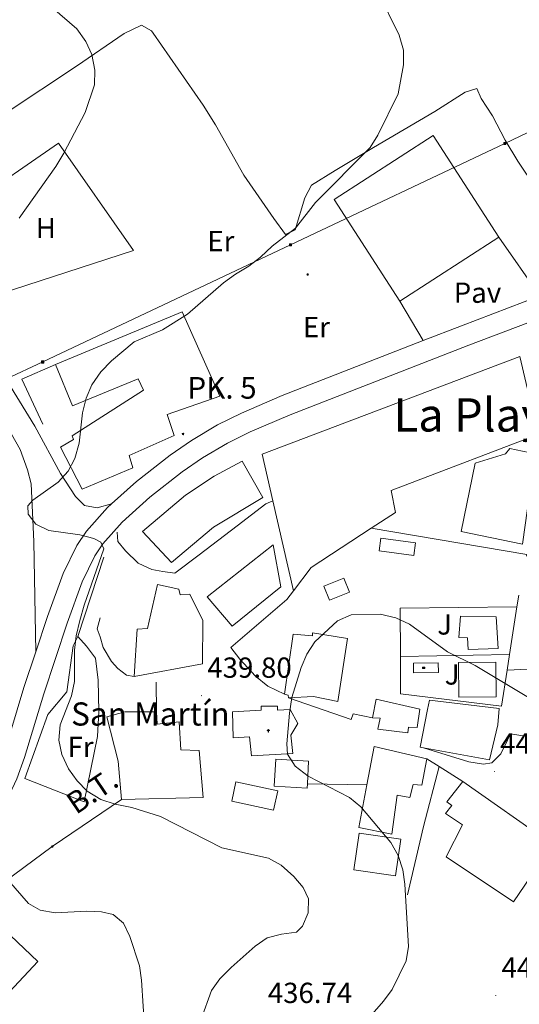
# Model space of a CAD drawing. Units: metres. Extents: x 599640 to 604138, y 4735699 to 4738735.
# Drawn here: x 602608 to 602781, y 4737555 to 4737895 of the extents above; entities that cross this region are included whole.
import ezdxf
from ezdxf.enums import TextEntityAlignment as Align

# ---------------------------------------------------------------- set-up
doc = ezdxf.new("R2010")
doc.units = ezdxf.units.M
doc.header["$MEASUREMENT"] = 0
for name, color, linetype, lineweight in [('Carátula', 7, 'Continuous', 5), ('Level 15', 1, 'Continuous', 0), ('Level 16', 1, 'Continuous', 13), ('Level 20', 19, 'Continuous', 0), ('Level 21', 19, 'Continuous', 0), ('Level 25', 1, 'Continuous', 0), ('Level 26', 92, 'Continuous', 0), ('Level 32', 19, 'Continuous', 0), ('Level 36', 19, 'Continuous', 40), ('Level 37', 92, 'Continuous', 0), ('Level 41', 19, 'Continuous', 0), ('Level 44', 19, 'Continuous', 0), ('Level 45', 19, 'Continuous', 0), ('Level 5', 36, 'Continuous', 0), ('Level 52', 1, 'Continuous', 13), ('Level 54', 13, 'Continuous', 0), ('Level 7', 19, 'Continuous', 0)]:
    doc.layers.add(name, color=color, linetype=linetype, lineweight=lineweight)
doc.styles.add('Arial', font='ARIAL.TTF', dxfattribs={"height": 0.2})

# ---------------------------------------------------------------- blocks, each defined once
blk = doc.blocks.new('5PATER')
at = {"layer": 'Carátula', "linetype": 'Continuous', "lineweight": 5}
h = blk.add_hatch(color=250, dxfattribs=at)
edge = h.paths.add_edge_path()
edge.add_ellipse((0, 0), major_axis=(-1.33, -1.34), ratio=0.999422, start_angle=0, end_angle=360)
blk = doc.blocks.new('5TME')
at = {"layer": 'Carátula', "color": 250, "linetype": 'Continuous', "lineweight": 5}
for p, q in [((3.7, 3.8), (-3.7, -3.8)), ((-3.7, 3.7), (3.8, -3.8))]:
    blk.add_line(p, q, dxfattribs=at)
at = {"layer": 'Carátula', "color": 250, "linetype": 'Continuous', "lineweight": 5, "flags": 128}
blk.add_lwpolyline([(-3.7, -3.8), (3.8, -3.8), (3.8, 3.7), (-3.7, 3.7), (-3.7, -3.8)], dxfattribs=at)
blk = doc.blocks.new('5ERMIT')
at = {"layer": 'Carátula', "linetype": 'Continuous', "lineweight": 5}
blk.add_hatch(color=250, dxfattribs=at).paths.add_polyline_path([(0.3, -6.5), (-0.3, -6.5), (-0.3, -5.9), (-0.3, -0.3), (-3.8, -0.3), (-3.8, 0.2), (-0.5, 0.2), (-0.3, 0.4), (-0.3, 2.7), (0.3, 2.7), (0.3, 0.4), (0.5, 0.2), (3.8, 0.2), (3.8, -0.3), (0.3, -0.3)])
at = {"layer": 'Carátula', "color": 7, "linetype": 'Continuous', "lineweight": 5, "flags": 128}
blk.add_lwpolyline([(-0.5, -0.5), (-0.5, -6.6), (0.5, -6.6), (0.5, -0.5), (4, -0.5), (4, 0.4), (0.5, 0.4), (0.5, 2.9), (-0.5, 2.9), (-0.5, 0.4), (-4, 0.4), (-4, -0.5), (-0.5, -0.5), (-0.5, -6.6), (0.5, -6.6)], dxfattribs=at)
blk = doc.blocks.new('5PELE')
at = {"layer": 'Carátula', "linetype": 'Continuous', "lineweight": 5}
h = blk.add_hatch(color=9, dxfattribs=at)
edge = h.paths.add_edge_path()
edge.add_arc((0, 0), 2.85, 359.999, 719.999)
at = {"layer": 'Carátula', "color": 252, "linetype": 'Continuous', "lineweight": 5}
blk.add_circle((0, 0, 0), 2.85, dxfattribs=at)
blk = doc.blocks.new('5PISCI')
at = {"layer": 'Carátula', "linetype": 'Continuous', "lineweight": 5}
blk.add_hatch(color=131, dxfattribs=at).paths.add_polyline_path([(-3.7, -1.9), (-3.7, 1.9), (3.8, 1.9), (3.8, -1.9)])
at = {"layer": 'Carátula', "color": 1, "linetype": 'Continuous', "lineweight": 5}
blk.add_3dface([(-4.5, -2.6), (4.5, -2.6), (4.5, 2.6), (-4.5, 2.6)], dxfattribs=at)
at = {"layer": 'Carátula', "color": 5, "linetype": 'Continuous', "lineweight": 5}
blk.add_3dface([(-3.7, -1.9), (3.8, -1.9), (3.8, 1.9), (-3.7, 1.9)], dxfattribs=at)
blk = doc.blocks.new('5HITCA')
at = {"layer": 'Carátula', "linetype": 'Continuous', "lineweight": 5}
h = blk.add_hatch(color=1, dxfattribs=at)
edge = h.paths.add_edge_path()
edge.add_arc((0, 0), 3.1, 0.0011, 360.0011)
at = {"layer": 'Carátula', "color": 250, "linetype": 'Continuous', "lineweight": 5}
blk.add_circle((0, 0, 0), 3.1, dxfattribs=at)

msp = doc.modelspace()

# ---------------------------------------------------------------- linework, layer by layer
at = {"layer": 'Level 15', "color": 20, "linetype": 'Continuous', "lineweight": 13}
for points in [[(602716.86, 4737832.89, 441.88), (602739.6, 4737797.72, 442.09), (602773.8, 4737819.84, 442.09), (602751.05, 4737855, 441.88), (602716.86, 4737832.89, 441.88)], [(602780.97, 4737778.64, 443.16), (602691.98, 4737744.97, 443.16), (602695.69, 4737728.81, 443.3), (602702.83, 4737697.78, 443.58), (602708.99, 4737705.8, 443.37), (602729.7, 4737719.37, 444.13), (602738.06, 4737724.85, 444.43), (602736.61, 4737732.41, 444.22), (602791.49, 4737753.37, 443.16), (602789.82, 4737758.91, 443.16), (602785.89, 4737758.01, 443.79), (602780.97, 4737778.64, 443.16)]]:
    msp.add_polyline3d(points, dxfattribs=at)
at = {"layer": 'Level 15', "linetype": 'Continuous', "lineweight": 13}
for points in [[(602620.64, 4737775.84, 442.31), (602664.39, 4737794.13, 441.88), (602677.46, 4737765.02, 442.94), (602659.25, 4737758.59, 441.88), (602661.68, 4737751.43, 440.61), (602646.15, 4737744.5, 440.18), (602647.4, 4737740.26, 441.03), (602629.91, 4737732.88, 441.03), (602622.38, 4737747.37, 438.49), (602626.88, 4737749.97, 439.34), (602626.46, 4737751.28, 439.12), (602651.09, 4737767.07, 441.25), (602649.19, 4737770.94, 441.25), (602626.5, 4737761.58, 442.31), (602620.64, 4737775.84, 442.31)], [(602786.34, 4737745.08, 440.82), (602781.93, 4737713.9, 443.58), (602760.73, 4737718.26, 441.46), (602765.61, 4737741.82, 441.46), (602776.04, 4737745.11, 442.73), (602777.6, 4737746.87, 440.18), (602786.34, 4737745.08, 440.82)], [(602650.74, 4737718.2, 443.79), (602665.6, 4737730.73, 444.64), (602675.5, 4737737.32, 444.22), (602685.15, 4737742.56, 444.64), (602692.22, 4737730.03, 444.64), (602675.24, 4737719.69, 444.64), (602660.7, 4737707.51, 444.64), (602650.74, 4737718.2, 443.79)], [(602732.96, 4737715.9, 441.03), (602745.02, 4737714.31, 441.46), (602744.44, 4737709.93, 441.46), (602732.38, 4737711.52, 441.03), (602732.96, 4737715.9, 441.03)], [(602695.88, 4737713.64, 441.67), (602673.06, 4737695.63, 446.55), (602681.65, 4737685.52, 447.19), (602698.43, 4737699.17, 442.09), (602695.88, 4737713.64, 441.67)], [(602671.55, 4737687.56, 444.64), (602671.47, 4737672.61, 445.07), (602647.81, 4737668.17, 441.88), (602648.81, 4737684.52, 442.52), (602652.45, 4737684.74, 442.52), (602655.85, 4737699.9, 442.52), (602663.25, 4737698.36, 442.73), (602663.7, 4737696.39, 442.52), (602667.02, 4737696.59, 444.22), (602671.55, 4737687.56, 444.64)], [(602772.83, 4737688.76, 446.55), (602773.5, 4737677.83, 446.76), (602763.21, 4737677.54, 446.55), (602762.97, 4737681.51, 446.34), (602759.97, 4737681.66, 443.58), (602760.52, 4737689, 443.37), (602772.83, 4737688.76, 446.55)], [(602721.45, 4737681.3, 446.34), (602718.12, 4737659.5, 446.55), (602709.71, 4737661.32, 446.98), (602701.1, 4737660.79, 446.55), (602701.04, 4737661.78, 447.61), (602699.69, 4737662.03, 448.67), (602702.75, 4737682.82, 449.1), (602709.43, 4737682.23, 447.83), (602709.37, 4737683.23, 446.55), (602721.45, 4737681.3, 446.34)], [(602759.84, 4737673.01, 446.13), (602759.9, 4737661.05, 446.13), (602772.82, 4737661.12, 446.13), (602772.75, 4737673.08, 446.13), (602759.84, 4737673.01, 446.13)], [(602746.53, 4737656.92, 444.22), (602731.37, 4737660.31, 444), (602730.1, 4737653.92, 444), (602732.76, 4737653.75, 444.64), (602731.99, 4737650.05, 446.98), (602742.38, 4737648.69, 447.19), (602742.59, 4737650.69, 446.98), (602745.59, 4737650.54, 444.64), (602746.53, 4737656.92, 444.22)], [(602747.78, 4737643.6, 447.11), (602746.64, 4737643.81, 447.08), (602749.17, 4737656.84, 444.96), (602749.81, 4737659.99, 442.73), (602773.87, 4737657.1, 442.73), (602773.38, 4737651.46, 445.7), (602770.59, 4737639.46, 447.72), (602747.78, 4737643.6, 447.11)], [(602670.31, 4737642.63, 444.64), (602671.63, 4737626.43, 444.64), (602643.42, 4737625.7, 440.18), (602642.29, 4737638.93, 439.97), (602638.36, 4737654.3, 446.13), (602644.57, 4737656.01, 445.92), (602655.53, 4737656.02, 445.92), (602655.8, 4737651.71, 445.07), (602663.39, 4737652.51, 442.73), (602663.98, 4737642.91, 443.16), (602670.31, 4737642.63, 444.64)], [(602730.7, 4737643.99, 445.28), (602728.2, 4737630.73, 445.48), (602725.42, 4737616.08, 445.7), (602736.86, 4737613.79, 445.92), (602738.7, 4737627.2, 445.49), (602743.07, 4737626.46, 442.73), (602744.13, 4737630.85, 442.31), (602747.13, 4737630.7, 442.31), (602748.9, 4737639.78, 442.52), (602730.7, 4737643.99, 445.28)], [(602696.74, 4737639.59, 447.19), (602708.08, 4737638.95, 447.19), (602707.64, 4737631.09, 447.19), (602707.56, 4737629.63, 447.19), (602696.22, 4737630.27, 447.19), (602696.74, 4737639.59, 447.19)], [(602697.41, 4737628.66, 442.73), (602682.93, 4737631.77, 442.52), (602681.5, 4737625.09, 442.31), (602695.98, 4737621.98, 442.52), (602697.41, 4737628.66, 442.73)], [(602791.81, 4737610.49, 444.88), (602792.24, 4737610.19, 444.85), (602778.83, 4737590.43, 444.64), (602755.62, 4737605.96, 444.22), (602761.26, 4737616.94, 444.43), (602755.37, 4737620.9, 441.88), (602757.53, 4737623.69, 442.31), (602755.79, 4737624.92, 446.13), (602761.35, 4737631.9, 446.55)], [(602761.35, 4737631.9, 446.55), (602791.81, 4737610.49, 444.88)], [(602739.96, 4737611.99, 442.94), (602725.55, 4737614.1, 442.94), (602723.69, 4737601.42, 442.73), (602738.11, 4737599.31, 442.73), (602739.96, 4737611.99, 442.94)], [(602593.1, 4737590.07, 432.97), (602614.6, 4737569.78, 432.97), (602604.79, 4737559.37, 434.03), (602583.28, 4737579.66, 434.03), (602593.1, 4737590.07, 432.97)]]:
    msp.add_polyline3d(points, dxfattribs=at)
at = {"layer": 'Level 15', "color": 19, "linetype": 'Continuous', "lineweight": 0}
msp.add_polyline3d([(602713.36, 4737699.42, 439.76), (602720.18, 4737702.16, 439.76), (602722.13, 4737697.3, 441.03), (602715.32, 4737694.56, 441.03), (602713.36, 4737699.42, 439.76)], dxfattribs=at)
at = {"layer": 'Level 15', "color": 5, "linetype": 'Continuous', "lineweight": 0}
msp.add_polyline3d([(602744.24, 4737672.73, 440.61), (602752.86, 4737672.92, 440.61), (602752.94, 4737669.61, 440.4), (602744.31, 4737669.41, 440.4), (602744.24, 4737672.73, 440.61)], dxfattribs=at)
at = {"layer": 'Level 15', "color": 1, "linetype": 'Continuous', "lineweight": 13}
msp.add_polyline3d([(602681.79, 4737655.96, 456.53), (602682, 4737647, 456.74), (602687.63, 4737647.34, 455.68), (602688.36, 4737640.74, 443.16), (602702.6, 4737641.61, 443.58), (602701.89, 4737647.88, 445.49), (602704.29, 4737652.01, 448.25), (602701.67, 4737656.84, 448.25), (602697.37, 4737656.58, 448.25), (602697.29, 4737657.9, 447.83), (602691.64, 4737657.89, 447.83), (602691.72, 4737656.56, 447.83), (602681.79, 4737655.96, 456.53)], dxfattribs=at)
at = {"layer": 'Level 16', "color": 1, "linetype": 'Continuous', "lineweight": 13, "ltscale": 0.5}
for points in [[(602620.64, 4737775.84, 437.42), (602608.99, 4737770.81, 436.15), (602616.25, 4737755.3, 433.82)], [(602695.69, 4737728.81, 437.28), (602693.26, 4737727.83, 437.7), (602683.34, 4737720.16, 438.13), (602670.24, 4737710.23, 438.76), (602661.91, 4737703.9, 437.49), (602657.72, 4737704.48, 437.49), (602653.94, 4737705.08, 437.28), (602649.24, 4737707.28, 437.07), (602644.82, 4737711.58, 436.64), (602642.14, 4737714.74, 436), (602641.94, 4737718.05, 435.79)], [(602729.7, 4737719.37, 439.98), (602783.42, 4737710.35, 440.4), (602783.26, 4737709.7, 440.43)], [(602637.32, 4737709.4, 435.94), (602628.36, 4737681.94, 436.15)], [(602702.83, 4737697.78, 439.18), (602700.52, 4737694.73, 440.46), (602681.18, 4737678.18, 440.46), (602684.33, 4737674.22, 440.46), (602689.68, 4737668.32, 440.88), (602694.04, 4737664.85, 440.88), (602699.69, 4737662.03, 440.88)], [(602780.62, 4737696.23, 440.62), (602780, 4737692.2, 440.84)], [(602739.77, 4737675.11, 442.37), (602739.69, 4737691.74, 441.89), (602780, 4737692.2, 440.62)], [(602780, 4737692.2, 440.84), (602777.42, 4737675.74, 441.75)], [(602636.1, 4737688.48, 436.64), (602635.09, 4737684.68, 436.85), (602636.1, 4737681.83, 437.27), (602637.15, 4737678.16, 437.7), (602639.94, 4737673.34, 438.12), (602642.16, 4737670.98, 438.12), (602645.21, 4737668.68, 438.12), (602647.81, 4737668.17, 437.91)], [(602777.42, 4737675.74, 440.83), (602739.77, 4737675.11, 442.95)], [(602776.58, 4737670.35, 442.05), (602774.65, 4737657.98, 442.74), (602739.84, 4737662.17, 442.74), (602739.77, 4737675.11, 442.37)], [(602777.42, 4737675.74, 441.75), (602776.58, 4737670.35, 442.05)], [(602655.42, 4737666.17, 438.55), (602655.53, 4737656.02, 438.55)], [(602701.1, 4737660.79, 440.39), (602722.73, 4737653.39, 441.03), (602723.45, 4737655.3, 441.03), (602730.1, 4737653.92, 441.88)], [(602618.04, 4737655.06, 434.45), (602610.08, 4737632.97, 434.88), (602630.51, 4737624.92, 436.57), (602635.12, 4737647.46, 437), (602635.59, 4737656.13, 436.57)], [(602748.9, 4737639.78, 441.52), (602753.16, 4737637.08, 441.52)], [(602753.16, 4737637.08, 440.88), (602747.78, 4737616.4, 440.67), (602742.16, 4737592.8, 439.82)], [(602753.16, 4737637.08, 441.52), (602761.35, 4737631.9, 441.52)], [(602707.64, 4737631.09, 440.88), (602728.2, 4737630.73, 440.67)]]:
    msp.add_polyline3d(points, dxfattribs=at)
at = {"layer": 'Level 20', "color": 19, "linetype": 'Continuous', "lineweight": 0, "ltscale": 0.5}
msp.add_polyline3d([(602575, 4737821.2, 429.21), (602590.61, 4737830.88, 428.58), (602621.7, 4737852.3, 429.85), (602647.64, 4737815.25, 433.46), (602592.24, 4737797.33, 430.91), (602575, 4737821.2, 429.21)], dxfattribs=at)
at = {"layer": 'Level 21', "color": 19, "linetype": 'Continuous', "lineweight": 13}
for points in [[(602613.83, 4737676.66, 433.39), (602613.16, 4737714.83, 434.88), (602612.28, 4737734.71, 434.03), (602611.04, 4737739.54, 433.75), (602608.4, 4737746.54, 433.1), (602602.92, 4737756.39, 432.04), (602583.21, 4737786.44, 430.21), (602548.33, 4737840.8, 427.23), (602545.14, 4737844.61, 426.71), (602539.83, 4737848.21, 426.36), (602536.13, 4737850.03, 426.17), (602528.98, 4737852.91, 425.75), (602524.14, 4737854.17, 425.06), (602506.39, 4737852.86, 423.84)], [(602639.96, 4737727.76, 436.36), (602635.05, 4737726.46, 436.15), (602630.69, 4737727.19, 435.94), (602627.51, 4737730.32, 435.09), (602622.37, 4737738.32, 434.03), (602613.53, 4737754.56, 432.58), (602605.15, 4737768.33, 431.54), (602592.83, 4737786.69, 430.21), (602581.83, 4737803.39, 429.81), (602563.11, 4737832.73, 427.87), (602554.71, 4737845.18, 427.66)], [(602747.68, 4737784.13, 436.19), (602760.87, 4737789.27, 435.99), (602787.93, 4737799.58, 435.97)], [(602569.69, 4737580.04, 428.17), (602572.07, 4737581.97, 428.3), (602583.07, 4737592.68, 428.85), (602588.98, 4737600.28, 429.07), (602595.98, 4737611.54, 429.62), (602603, 4737623.81, 430.43), (602607.28, 4737632.86, 430.91), (602609.98, 4737640.18, 431.28), (602616.62, 4737662.19, 432.34), (602624.66, 4737686.58, 433.85), (602629.87, 4737700.88, 434.46), (602634.26, 4737709.82, 435.19), (602637.05, 4737713.94, 435.52), (602643.67, 4737721.45, 435.66), (602653.24, 4737730.06, 436.56), (602664.45, 4737738.81, 436.96), (602671.46, 4737743.62, 437.01), (602680.06, 4737748.76, 437.02), (602687.86, 4737752.6, 437.01), (602701.66, 4737758.5, 436.9), (602763.45, 4737782.57, 435.99), (602783.74, 4737790.31, 435.98)], [(602639.96, 4737727.76, 435.78), (602648.62, 4737735.56, 436.56), (602660.2, 4737744.6, 436.96), (602667.59, 4737749.67, 437.01), (602676.64, 4737755.07, 437.02), (602684.86, 4737759.12, 437.01), (602698.94, 4737765.14, 436.9), (602747.68, 4737784.13, 436.19)], [(602613.83, 4737676.66, 433.09), (602617.88, 4737688.93, 433.85), (602623.26, 4737703.69, 434.46), (602628.03, 4737713.43, 435.19), (602631.37, 4737718.35, 435.52), (602638.56, 4737726.5, 435.66), (602639.96, 4737727.76, 435.78)], [(602585.19, 4737607.77, 429.25), (602589.82, 4737615.21, 429.62), (602596.64, 4737627.13, 430.43), (602600.65, 4737635.63, 430.91), (602603.18, 4737642.46, 431.28), (602609.77, 4737664.35, 432.34), (602613.83, 4737676.66, 433.09)], [(602747.78, 4737643.6, 440.61), (602763.44, 4737638.74, 441.03), (602768.45, 4737637.86, 440.76), (602771.36, 4737638.4, 440.61), (602774.49, 4737641.49, 440.39), (602776.7, 4737646.2, 440.39), (602777.81, 4737648.34, 439.97), (602785.78, 4737647.17, 439.76), (602792.68, 4737649.67, 439.97), (602809.71, 4737656.52, 439.12), (602819.54, 4737658.78, 439.76), (602838.92, 4737661.21, 439.55), (602841.35, 4737662.19, 439.12), (602841.28, 4737663.43, 439.12), (602840.42, 4737663.79, 439.12), (602835.5, 4737664.7, 439.12), (602811.29, 4737671.57, 438.91), (602807.93, 4737672.2, 438.91), (602798.85, 4737671.22, 438.91), (602788.8, 4737670.89, 438.39), (602783.82, 4737670.7, 438.62), (602776.58, 4737670.35, 440.18)]]:
    msp.add_polyline3d(points, dxfattribs=at)
at = {"layer": 'Level 25', "color": 1, "linetype": 'Continuous', "lineweight": 0}
for points in [[(602773.8, 4737819.84, 435.01), (602787.93, 4737799.58, 435.97)], [(602747.68, 4737784.13, 436.19), (602739.6, 4737797.72, 435.01)]]:
    msp.add_polyline3d(points, dxfattribs=at)
at = {"layer": 'Level 32', "color": 6, "linetype": 'Continuous', "lineweight": 0, "ltscale": 0.5}
for points in [[(602261.23, 4737609.86, 429.76), (602437.34, 4737693.02, 421.86), (602616.25, 4737776.78, 436.43), (602701.77, 4737817.18, 435.01), (602775.85, 4737852.18, 435.01), (602848.11, 4737886.75, 438.93), (602917.59, 4737916.91, 439.52), (603099.93, 4737990.86, 424.27), (603279.18, 4738065.83, 418.37)], [(602643.42, 4737625.7, 435.19), (602619.54, 4737609.49, 433.33), (602593.1, 4737590.07, 429.25)]]:
    msp.add_polyline3d(points, dxfattribs=at)
at = {"layer": 'Level 36', "color": 92, "linetype": 'Continuous', "lineweight": 0}
for points in [[(602786.38, 4737837, 435.01), (602780.36, 4737846.04, 435.01), (602776, 4737853.29, 435.01), (602771.56, 4737861.73, 435.01), (602767.61, 4737867.69, 435.34), (602766.2, 4737871.2, 435.34), (602762.13, 4737869.97, 435.34), (602751.66, 4737863.23, 435.01), (602730.42, 4737850.83, 434.01), (602717.29, 4737842.84, 434.35), (602709.11, 4737837.77, 433.35), (602706.76, 4737833.4, 433.85), (602703.4, 4737822.4, 435.01), (602700.13, 4737820.78, 434.01), (602696.09, 4737826.3, 434.01), (602685.7, 4737841.24, 432.69), (602675.88, 4737858.62, 431.25), (602671.71, 4737865.43, 431.03), (602654.43, 4737890.32, 431.03), (602653.8, 4737891.12, 431.03), (602650.31, 4737893.09, 431.03), (602644.39, 4737890.22, 430.03), (602627.95, 4737878.86, 428.91), (602603.57, 4737862.74, 427.51)], [(602618.04, 4737655.06, 434.45), (602624.53, 4737662.86, 434.45), (602626.76, 4737678.82, 435.92), (602628.36, 4737681.94, 436.15), (602631.4, 4737678.64, 436.15), (602634.48, 4737674.47, 436.15), (602635.38, 4737666.91, 435.49), (602635.59, 4737656.13, 436.45)]]:
    msp.add_polyline3d(points, dxfattribs=at)
at = {"layer": 'Level 5', "color": 36, "linetype": 'Continuous', "lineweight": 0}
for points in [[(602608.09, 4737826.41, 430.01), (602620.73, 4737844.2, 430.01), (602623.59, 4737848.8, 430.01), (602630.86, 4737862.94, 430.01), (602634.18, 4737872.4, 430.01), (602634.26, 4737877.49, 430.01), (602633.21, 4737882.92, 430.01), (602631.08, 4737887.44, 430.01), (602627.97, 4737891.75, 430.01), (602619.59, 4737899.08, 430.01), (602615.06, 4737902.01, 430.01), (602605.77, 4737906.87, 430.01)], [(602670.94, 4737549.85, 435.01), (602674.58, 4737559.73, 435.01), (602677.45, 4737563.83, 435.01), (602681.32, 4737567.77, 435.01), (602689.63, 4737575.14, 435.01), (602693.72, 4737578.01, 435.01), (602698.73, 4737579.26, 435.01), (602703.9, 4737579.86, 435.01), (602705.91, 4737581.98, 435.01), (602707.95, 4737586.55, 435.01), (602707.98, 4737591.38, 435.01), (602706.24, 4737595.35, 435.01), (602703.02, 4737599.17, 435.01), (602698.63, 4737603.02, 435.01), (602694.26, 4737605.47, 435.01), (602678.07, 4737609.04, 435.01), (602656.93, 4737619.81, 435.01), (602647.03, 4737622.97, 435.01), (602641.25, 4737624.13, 435.01), (602636.3, 4737625.76, 435.01), (602631.63, 4737628.61, 435.01), (602628.15, 4737632.2, 435.01), (602625.1, 4737636.35, 435.01), (602622.8, 4737641.28, 435.01), (602621.85, 4737646.19, 435.01), (602622.29, 4737651.54, 435.01), (602626.13, 4737661.53, 435.01), (602627.24, 4737666.41, 435.01), (602627.17, 4737677.22, 435.01), (602627.79, 4737682.18, 435.01), (602629.09, 4737687.55, 435.01), (602630.5, 4737692.84, 435.01), (602637.37, 4737712.31, 435.01), (602636.3, 4737714.6, 435.01), (602633.88, 4737715.81, 435.01), (602629.04, 4737717.1, 435.01), (602618.36, 4737718.58, 435.01), (602613.9, 4737720.8, 435.01), (602611.17, 4737724.2, 435.01), (602611.07, 4737727.05, 435.01), (602612.87, 4737729.02, 435.01), (602621.62, 4737735.33, 435.01), (602625.04, 4737739.04, 435.01), (602627.31, 4737743.49, 435.01), (602628.79, 4737748.71, 435.01), (602630.01, 4737759.25, 435.01), (602631.2, 4737764.32, 435.01), (602633.26, 4737768.87, 435.01), (602636.36, 4737773.34, 435.01), (602640.05, 4737777.13, 435.01), (602647.88, 4737783.71, 435.01), (602657.66, 4737787.91, 435.01), (602666.19, 4737793.23, 435.01), (602678.72, 4737804.11, 435.01), (602682.82, 4737807.14, 435.01), (602687.44, 4737809.85, 435.01), (602691.4, 4737812.9, 435.01), (602695.51, 4737816.77, 435.01), (602703.53, 4737822.99, 435.01), (602710.43, 4737831.88, 435.01), (602729.33, 4737850.8, 435.01), (602731.94, 4737855.06, 435.01), (602738.97, 4737869.37, 435.01), (602740.84, 4737879.32, 435.01), (602740.79, 4737884.4, 435.01), (602739.37, 4737889.63, 435.01), (602732.05, 4737904.41, 435.01)], [(602727.62, 4737548.87, 440.01), (602733.96, 4737556.11, 440.01), (602736.93, 4737560.13, 440.01), (602741.81, 4737570.07, 440.01), (602742.57, 4737575.02, 440.01), (602741.27, 4737596.52, 440.01), (602740.55, 4737601.46, 440.01), (602738.94, 4737606.35, 440.01), (602736.43, 4737610.87, 440.01), (602726.08, 4737623.2, 440.01), (602722.17, 4737626.39, 440.01), (602707.88, 4737633.8, 440.01), (602703.46, 4737637.17, 440.01), (602700.78, 4737641.36, 440.01), (602700.49, 4737644.98, 440.01), (602701.41, 4737655.52, 440.01), (602702.3, 4737660.93, 440.01), (602705.45, 4737671.26, 440.01), (602707.45, 4737675.95, 440.01), (602710.16, 4737680.15, 440.01), (602718.02, 4737687.37, 440.01), (602722.82, 4737689.51, 440.01), (602732.72, 4737689.69, 440.01)], [(602732.72, 4737689.69, 440.01), (602738.22, 4737688.46, 440.01), (602742.86, 4737686.24, 440.01), (602756.07, 4737676.7, 440.01), (602765.63, 4737672, 440.01), (602793.19, 4737655.45, 440.01)], [(602640.62, 4737586.01, 430.01), (602636.5, 4737586.9, 430.01), (602631.5, 4737587.16, 430.01), (602620.53, 4737586.64, 430.01), (602615.34, 4737587.47, 430.01), (602611.34, 4737589.86, 430.01), (602604.44, 4737597.72, 430.01)], [(602652.06, 4737536.44, 430.01), (602650.36, 4737563.34, 430.01), (602649.62, 4737568.29, 430.01), (602646.29, 4737578.44, 430.01), (602644.19, 4737582.97, 430.01), (602640.62, 4737586.01, 430.01)]]:
    msp.add_polyline3d(points, dxfattribs=at)
at = {"layer": 'Level 52', "color": 1, "linetype": 'Continuous', "lineweight": 13}
for points in [[(602716.86, 4737832.89, 441.88), (602751.05, 4737855, 441.88), (602773.8, 4737819.84, 442.09), (602739.6, 4737797.72, 442.09), (602716.86, 4737832.89, 441.88)], [(602620.64, 4737775.84, 442.31), (602664.39, 4737794.13, 441.88), (602677.46, 4737765.02, 442.94), (602659.25, 4737758.59, 441.88), (602661.68, 4737751.43, 440.61), (602646.15, 4737744.5, 440.18), (602647.4, 4737740.26, 441.03), (602629.91, 4737732.88, 441.03), (602622.38, 4737747.37, 438.49), (602626.88, 4737749.97, 439.34), (602626.46, 4737751.28, 439.12), (602651.09, 4737767.07, 441.25), (602649.19, 4737770.94, 441.25), (602626.5, 4737761.58, 442.31), (602620.64, 4737775.84, 442.31)], [(602780.97, 4737778.64, 443.16), (602785.89, 4737758.01, 443.79), (602789.82, 4737758.91, 443.16), (602791.49, 4737753.37, 443.16), (602736.61, 4737732.41, 444.22), (602738.06, 4737724.85, 444.43), (602729.7, 4737719.37, 444.13), (602708.99, 4737705.8, 443.37), (602702.83, 4737697.78, 443.58), (602695.69, 4737728.81, 443.3), (602691.98, 4737744.97, 443.16), (602780.97, 4737778.64, 443.16)], [(602786.34, 4737745.08, 440.82), (602781.93, 4737713.9, 443.58), (602760.73, 4737718.26, 441.46), (602765.61, 4737741.82, 441.46), (602776.04, 4737745.11, 442.73), (602777.6, 4737746.87, 440.18), (602786.34, 4737745.08, 440.82)], [(602650.74, 4737718.2, 443.79), (602665.6, 4737730.73, 444.64), (602675.5, 4737737.32, 444.22), (602685.15, 4737742.56, 444.64), (602692.22, 4737730.03, 444.64), (602675.24, 4737719.69, 444.64), (602660.7, 4737707.51, 444.64), (602650.74, 4737718.2, 443.79)], [(602732.96, 4737715.9, 441.03), (602745.02, 4737714.31, 441.46), (602744.44, 4737709.93, 441.46), (602732.38, 4737711.52, 441.03), (602732.96, 4737715.9, 441.03)], [(602695.88, 4737713.64, 441.67), (602698.43, 4737699.17, 442.09), (602681.65, 4737685.52, 447.19), (602673.06, 4737695.63, 446.55), (602695.88, 4737713.64, 441.67)], [(602671.55, 4737687.56, 444.64), (602671.47, 4737672.61, 445.07), (602647.81, 4737668.17, 441.88), (602648.81, 4737684.52, 442.52), (602652.45, 4737684.74, 442.52), (602655.85, 4737699.9, 442.52), (602663.25, 4737698.36, 442.73), (602663.7, 4737696.39, 442.52), (602667.02, 4737696.59, 444.22), (602671.55, 4737687.56, 444.64)], [(602772.83, 4737688.76, 446.55), (602773.5, 4737677.83, 446.76), (602763.21, 4737677.54, 446.55), (602762.97, 4737681.51, 446.34), (602759.97, 4737681.66, 443.58), (602760.52, 4737689, 443.37), (602772.83, 4737688.76, 446.55)], [(602721.45, 4737681.3, 446.34), (602718.12, 4737659.5, 446.55), (602709.71, 4737661.32, 446.98), (602701.1, 4737660.79, 446.55), (602701.04, 4737661.78, 447.61), (602699.69, 4737662.03, 448.67), (602702.75, 4737682.82, 449.1), (602709.43, 4737682.23, 447.83), (602709.37, 4737683.23, 446.55), (602721.45, 4737681.3, 446.34)], [(602759.84, 4737673.01, 446.13), (602772.75, 4737673.08, 446.13), (602772.82, 4737661.12, 446.13), (602759.9, 4737661.05, 446.13), (602759.84, 4737673.01, 446.13)], [(602746.53, 4737656.92, 444.22), (602745.59, 4737650.54, 444.64), (602742.59, 4737650.69, 446.98), (602742.38, 4737648.69, 447.19), (602731.99, 4737650.05, 446.98), (602732.76, 4737653.75, 444.64), (602730.1, 4737653.92, 444), (602731.37, 4737660.31, 444), (602746.53, 4737656.92, 444.22)], [(602747.78, 4737643.6, 447.11), (602746.64, 4737643.81, 447.08), (602749.17, 4737656.84, 444.96), (602749.81, 4737659.99, 442.73), (602773.87, 4737657.1, 442.73), (602773.38, 4737651.46, 445.7), (602770.59, 4737639.46, 447.72), (602747.78, 4737643.6, 447.11)], [(602681.79, 4737655.96, 456.53), (602691.72, 4737656.56, 447.83), (602691.64, 4737657.89, 447.83), (602697.29, 4737657.9, 447.83), (602697.37, 4737656.58, 448.25), (602701.67, 4737656.84, 448.25), (602704.29, 4737652.01, 448.25), (602701.89, 4737647.88, 445.49), (602702.6, 4737641.61, 443.58), (602688.36, 4737640.74, 443.16), (602687.63, 4737647.34, 455.68), (602682, 4737647, 456.74), (602681.79, 4737655.96, 456.53)], [(602670.31, 4737642.63, 444.64), (602671.63, 4737626.43, 444.64), (602643.42, 4737625.7, 440.18), (602642.29, 4737638.93, 439.97), (602638.36, 4737654.3, 446.13), (602644.57, 4737656.01, 445.92), (602655.53, 4737656.02, 445.92), (602655.8, 4737651.71, 445.07), (602663.39, 4737652.51, 442.73), (602663.98, 4737642.91, 443.16), (602670.31, 4737642.63, 444.64)], [(602730.7, 4737643.99, 445.28), (602748.9, 4737639.78, 442.52), (602747.13, 4737630.7, 442.31), (602744.13, 4737630.85, 442.31), (602743.07, 4737626.46, 442.73), (602738.7, 4737627.2, 445.49), (602736.86, 4737613.79, 445.92), (602725.42, 4737616.08, 445.7), (602728.2, 4737630.73, 445.48), (602730.7, 4737643.99, 445.28)], [(602696.74, 4737639.59, 447.19), (602708.08, 4737638.95, 447.19), (602707.64, 4737631.09, 447.19), (602707.56, 4737629.63, 447.19), (602696.22, 4737630.27, 447.19), (602696.74, 4737639.59, 447.19)], [(602697.41, 4737628.66, 442.73), (602695.98, 4737621.98, 442.52), (602681.5, 4737625.09, 442.31), (602682.93, 4737631.77, 442.52), (602697.41, 4737628.66, 442.73)], [(602791.81, 4737610.49, 444.88), (602792.24, 4737610.19, 444.85), (602778.83, 4737590.43, 444.64), (602755.62, 4737605.96, 444.22), (602761.26, 4737616.94, 444.43), (602755.37, 4737620.9, 441.88), (602757.53, 4737623.69, 442.31), (602755.79, 4737624.92, 446.13), (602761.35, 4737631.9, 446.55), (602791.81, 4737610.49, 444.88)], [(602739.96, 4737611.99, 442.94), (602738.11, 4737599.31, 442.73), (602723.69, 4737601.42, 442.73), (602725.55, 4737614.1, 442.94), (602739.96, 4737611.99, 442.94)], [(602593.1, 4737590.07, 432.97), (602614.6, 4737569.78, 432.97), (602604.79, 4737559.37, 434.03), (602583.28, 4737579.66, 434.03), (602593.1, 4737590.07, 432.97)]]:
    msp.add_polyline3d(points, close=True, dxfattribs=at)
at = {"layer": 'Level 52', "color": 19, "linetype": 'Continuous', "lineweight": 0}
msp.add_polyline3d([(602713.36, 4737699.42, 439.76), (602720.18, 4737702.16, 439.76), (602722.13, 4737697.3, 441.03), (602715.32, 4737694.56, 441.03), (602713.36, 4737699.42, 439.76)], close=True, dxfattribs=at)
at = {"layer": 'Level 52', "color": 1, "linetype": 'Continuous', "lineweight": 0}
msp.add_polyline3d([(602744.24, 4737672.73, 440.61), (602752.86, 4737672.92, 440.61), (602752.94, 4737669.61, 440.4), (602744.31, 4737669.41, 440.4), (602744.24, 4737672.73, 440.61)], close=True, dxfattribs=at)
at = {"layer": 'Level 54', "color": 13, "linetype": 'Continuous', "lineweight": 0}
for points in [[(602603.18, 4737642.46, 431.28), (602609.77, 4737664.35, 432.34), (602613.83, 4737676.66, 433.39), (602617.88, 4737688.93, 433.85), (602623.26, 4737703.69, 434.46), (602628.03, 4737713.43, 435.19), (602631.37, 4737718.35, 435.52), (602638.56, 4737726.5, 435.66), (602639.96, 4737727.76, 436.36), (602648.62, 4737735.56, 436.56), (602660.2, 4737744.6, 436.96), (602667.59, 4737749.67, 437.01), (602676.64, 4737755.07, 437.02), (602684.86, 4737759.12, 437.01), (602698.94, 4737765.14, 436.9), (602747.68, 4737784.13, 436.19), (602760.87, 4737789.27, 435.99), (602787.93, 4737799.58, 435.97)], [(602783.74, 4737790.31, 435.51), (602763.45, 4737782.57, 435.99), (602701.66, 4737758.5, 436.9), (602687.86, 4737752.6, 437.01), (602680.06, 4737748.76, 437.02), (602671.46, 4737743.62, 437.01), (602664.45, 4737738.81, 436.96), (602653.24, 4737730.06, 436.56), (602643.67, 4737721.45, 435.66), (602637.05, 4737713.94, 435.52), (602634.26, 4737709.82, 435.19), (602629.87, 4737700.88, 434.46), (602624.66, 4737686.58, 433.85), (602616.62, 4737662.19, 432.34), (602609.98, 4737640.18, 431.28), (602607.28, 4737632.86, 430.91)]]:
    msp.add_polyline3d(points, dxfattribs=at)
at = {"layer": 'Level 54', "color": 252, "linetype": 'Continuous', "lineweight": 0}
msp.add_polyline3d([(602605.15, 4737768.33, 431.54), (602613.53, 4737754.56, 432.58), (602622.37, 4737738.32, 434.03), (602627.51, 4737730.32, 435.09), (602630.69, 4737727.19, 435.94), (602635.05, 4737726.46, 436.15), (602639.96, 4737727.76, 436.36), (602638.56, 4737726.5, 435.66), (602631.37, 4737718.35, 435.52), (602628.03, 4737713.43, 435.19), (602623.26, 4737703.69, 434.46), (602617.88, 4737688.93, 433.85), (602613.83, 4737676.66, 433.39), (602613.16, 4737714.83, 434.88), (602612.28, 4737734.71, 434.03), (602611.04, 4737739.54, 433.75), (602608.4, 4737746.54, 433.1), (602602.92, 4737756.39, 432.04)], dxfattribs=at)

# ---------------------------------------------------------------- block references
at = {"layer": 'Level 15', "color": 1, "linetype": 'Continuous', "lineweight": 0, "xscale": 0.09999983015004542, "yscale": 0.09999983015004542}
msp.add_blockref('5PISCI', (602747.81, 4737671.19, 439.86), dxfattribs=at)
at = {"layer": 'Level 15', "linetype": 'Continuous', "lineweight": 0, "xscale": 0.09999983015004542, "yscale": 0.09999983015004542}
msp.add_blockref('5ERMIT', (602694.19, 4737649.64, 447.83), dxfattribs=at)
at = {"layer": 'Level 21', "color": 19, "linetype": 'Continuous', "lineweight": 0, "xscale": 0.09999983015004542, "yscale": 0.09999983015004542}
msp.add_blockref('5HITCA', (602664.69, 4737751.91, 436.96), dxfattribs=at)
at = {"layer": 'Level 32', "color": 19, "linetype": 'Continuous', "lineweight": 0, "xscale": 0.09999983015004542, "yscale": 0.09999983015004542}
for p in [(602775.85, 4737852.18, 435.01), (602701.78, 4737817.19, 435.01), (602616.25, 4737776.78, 436.43)]:
    msp.add_blockref('5TME', p, dxfattribs=at)
at = {"layer": 'Level 32', "color": 252, "linetype": 'Continuous', "lineweight": 0, "xscale": 0.09999983015004542, "yscale": 0.09999983015004542}
for p in [(602707.72, 4737806.97, 435.04), (602619.54, 4737609.49, 433.33)]:
    msp.add_blockref('5PELE', p, dxfattribs=at)
at = {"layer": 'Level 7', "color": 19, "linetype": 'Continuous', "lineweight": 0, "xscale": 0.09999983015004542, "yscale": 0.09999983015004542}
for p in [(602671.1, 4737661.56, 439.81), (602772.22, 4737635.41, 441.09), (602772.69, 4737558.03, 443.16)]:
    msp.add_blockref('5PATER', p, dxfattribs=at)

# ---------------------------------------------------------------- texts
at = {"layer": 'Level 26', "color": 19, "linetype": 'Continuous', "lineweight": 0, "style": 'Arial'}
msp.add_text('Pav', height=7, dxfattribs=at).set_placement((602766.38, 4737800.69, 435.58), align=Align.MIDDLE_CENTER)
at = {"layer": 'Level 26', "color": 92, "linetype": 'Continuous', "lineweight": 0, "style": 'Arial'}
for p in [(602755.05, 4737686.15, 439.69), (602757.62, 4737668.89, 440.13)]:
    msp.add_text('J', height=7, dxfattribs=at).set_placement(p, align=Align.MIDDLE_CENTER)
at = {"layer": 'Level 37', "color": 92, "linetype": 'Continuous', "lineweight": 0, "style": 'Arial'}
for s, p in [('H', (602617.31, 4737823.03, 430.9)), ('Er', (602677.77, 4737818.49, 433.89)), ('Er', (602710.76, 4737788.81, 435.8)), ('Fr', (602629.31, 4737643.86, 435.56))]:
    msp.add_text(s, height=7, dxfattribs=at).set_placement(p, align=Align.MIDDLE_CENTER)
at = {"layer": 'Level 41', "color": 19, "linetype": 'Continuous', "lineweight": 0, "style": 'Arial'}
for s, p in [('439.80', (602673.08, 4737665.56, 439.81)), ('441.08', (602774.21, 4737639.41, 441.09)), ('443.15', (602774.68, 4737562.03, 443.16)), ('436.74', (602693.97, 4737553.27, 436.75))]:
    msp.add_text(s, height=7, dxfattribs=at).set_placement(p, align=Align.BOTTOM_LEFT)
at = {"layer": 'Level 44', "color": 19, "linetype": 'Continuous', "lineweight": 0, "style": 'Arial'}
msp.add_text('PK. 5', height=7.5, dxfattribs=at).set_placement((602666.22, 4737761.75, 441.88), align=Align.BOTTOM_LEFT)
at = {"layer": 'Level 44', "linetype": 'Continuous', "lineweight": 0, "style": 'Arial'}
msp.add_text('San Martín', height=8, dxfattribs=at).set_placement((602626.04, 4737648.74, 435.61), align=Align.BOTTOM_LEFT)
at = {"layer": 'Level 44', "color": 19, "linetype": 'Continuous', "lineweight": 0, "style": 'Arial'}
msp.add_text('B.T.', height=7.5, rotation=34.1772, dxfattribs=at).set_placement((602636.75, 4737623.59, 435.58), align=Align.BOTTOM_CENTER)
at = {"layer": 'Level 45', "color": 19, "linetype": 'Continuous', "lineweight": 0, "style": 'Arial'}
msp.add_text('La Playa', height=11.5, dxfattribs=at).set_placement((602767.94, 4737758.49, 436.92), align=Align.MIDDLE_CENTER)

doc.saveas('drawing.dxf')
